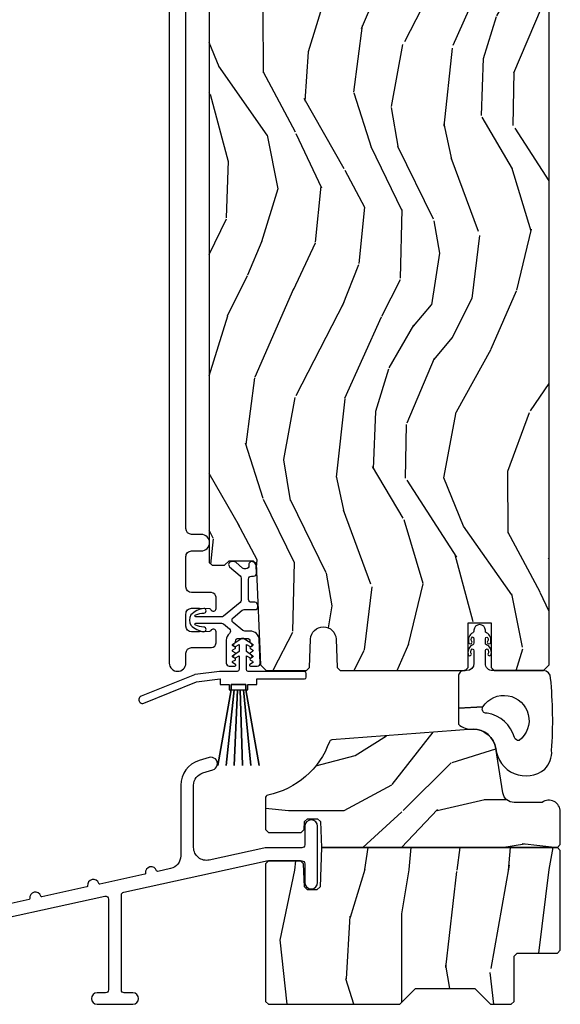
# Model space of a CAD drawing. Units: inches. Extents: x 2.1 to 59.8, y 2.6 to 36.
# Drawn here: x 12.4 to 15.4, y 16.2 to 21.6 of the extents above; entities that cross this region are included whole.
import ezdxf

# ---------------------------------------------------------------- set-up
doc = ezdxf.new("R2010")
doc.units = ezdxf.units.IN
doc.header["$MEASUREMENT"] = 0
for name, color, linetype in [('ZP-SECT-ALUM', 63, 'Continuous'), ('ZP-SECT-VINL', 130, 'Continuous'), ('ZP-SECT-WDHA', 11, 'Continuous'), ('ZP-SECT-WOOD', 104, 'Continuous'), ('ZP-SECT-WSTP', 40, 'Continuous')]:
    doc.layers.add(name, color=color, linetype=linetype)

# ---------------------------------------------------------------- blocks, each defined once
blk = doc.blocks.new('CS AS RES C IF PTY (13-16 IG) V S SC')
at = {"layer": 'ZP-SECT-WDHA'}
h = blk.add_hatch(dxfattribs=at)
h.set_pattern_fill('WOOD3', color=256, scale=2, angle=73, pattern_type=2)
h.set_pattern_definition([(68.23640000000003, (83.0902562086687, 47.06790630415761), (-8.34477137446781, -20.45396798290167), [0.240832, -23.842358]), (84.3099, (83.17955151292142, 47.29157201149428), (0.42636909446815, 8.235181511295936), [0.305942, -9.892097999999999]), (118, (83.20988473898046, 47.59600574056655), (-1.91261010378108, 0.5847435903937088), [0.226274, -2.602152]), (119.8476, (83.10365545078201, 47.79579397427628), (-20.50272857977592, 35.54768828883149), [0.4386339999999995, -43.42478999999993]), (85.9946, (82.88534944029067, 48.17624434657647), (-1.437476743240215, -18.38297247813529), [0.2668339999999995, -26.41649399999996]), (73, (82.90398779816078, 48.44242588541022), (-1.327866102480597, 2.497352921371545), [0.5, -1.5]), (63.53769999999998, (83.05017365052217, 48.92057826339175), (-4.836323452587552, -8.978306718050995), [0.24331, -11.922214]), (67.28939999999999, (82.57385164044865, 47.22578702470788), (-7.175302374271586, -16.6287403265194), [0.200998, -19.898754]), (73, (82.65145207651247, 47.41120054180604), (-1.327866102480597, 2.497352921371545), [0.3, -1.7]), (101.3008, (82.73916358792928, 47.69809196859495), (-5.043499394239715, 24.54716094300748), [0.295296, -29.23435]), (125.125, (82.68129756532238, 47.98766324380652), (7.224071108844608, -10.57415813511433), [0.45607, -22.347438]), (112.2894, (82.41889193049806, 48.36068238917636), (-6.054586024953074, 14.3993751268171), [0.2842539999999995, -28.14108799999997]), (79.3402, (82.31107884946371, 48.62369634233832), (2.76533439438243, 15.88561928555968), [0.362216, -17.748554]), (61.11129999999999, (82.37808047292538, 48.97966092267392), (-13.92425483963839, -25.02229161617255), [0.38833, -38.444646]), (66.29019999999998, (81.98094269175158, 47.40705748163599), (7.17528907757296, 16.62874768410003), [0.342344, -33.89214]), (76.3665, (82.11860126159584, 47.72050623047451), (7.443263674111081, 31.18650071420278), [0.340588, -33.718186]), (106.6901, (82.1988815460823, 48.0514972815964), (0.7431255040166724, -4.409962367830815), [0.360556, -6.850548]), (120.4896, (82.09533210630653, 48.39686304932985), (-15.19129255384614, 25.55825994297176), [0.325576, -32.232064]), (87.93140000000001, (81.93014073991438, 48.67741930477517), (0.6943551067665528, 22.79293410148564), [0.310484, -30.737866]), (73, (81.94134787085417, 48.98770046794191), (-1.327866102480597, 2.497352921371545), [0.24, -1.76]), (60.00539999999998, (82.01151707998761, 49.21721360937303), (9.087905524651106, 16.04400167334359), [0.266834, -26.416494]), (73, (83.59667028262425, 47.56140887324896), (-1.327866102480597, 2.497352921371545), [0, -2]), (296.1524000000001, (83.3916429331577, 47.91688571633543), (-18.00538888531858, 36.87554735843706), [0.438634, -43.42479]), (279.5651, (81.67236590250926, 48.10790009245591), (1.327869099233074, -2.497352076502219), [0.1788859999999997, -4.293249999999991]), (261.1301, (81.70209081023066, 47.931501595124), (-1.595852046107206, -12.0603996767767), [0.282842, -13.859292]), (229.8014, (81.65847892314682, 47.65204139526545), (-6.748938448303024, -8.393559450670804), [0.152316, -15.07923]), (99.56509999999996, (83.3916429331577, 47.91688571633543), (-1.327869099233074, 2.497352076502219), [0.2236059999999999, -4.248529999999999]), (79.7098, (83.35448679850592, 48.13738383800031), (-3.350093459302556, -17.79822734718652), [0.342344, -33.89214]), (62.87529999999996, (83.41564098787313, 48.47422232321665), (15.67848221527704, 30.76012413734089), [0.568858, -56.31699200000001]), (62.69520000000001, (83.30064325498057, 47.0035845291186), (5.421060729349783, 10.89091849633435), [0.223606, -22.137072]), (88.5241, (83.40321722025809, 47.20227670724157), (-0.6943538178398221, -22.79293551970828), [0.37363, -36.989452]), (115.8789, (83.41284055836198, 47.57578358986054), (15.34964888471387, -31.88084594068392), [0.3821, -37.827846]), (107.6952, (83.24606539913395, 47.91956556475809), (-7.540852312839225, 23.21929303946757), [0.316228, -31.306548]), (82.4623, (83.14994718628853, 48.22083170815857), (1.01111154669365, 10.14779136076372), [0.364966, -11.80056]), (66.41809999999998, (83.19782271463092, 48.58264372258863), (-13.76583238823937, -31.34488541092399), [0.52345, -51.82156]), (64.86989999999992, (82.82249087699904, 47.14977038147997), (-5.421068605812717, -10.89091361125097), [0.282842, -13.859292]), (84.3099, (82.94260714455993, 47.40584084496071), (0.42636909446815, 8.235181511295936), [0.305942, -9.892097999999999]), (115.5104, (82.97294037061897, 47.71027457403299), (12.69389479119331, -26.88614988798455), [0.325576, -32.232064]), (118, (82.83272253344057, 48.00410949050313), (-1.91261010378108, 0.5847435903937088), [0.367696, -2.460732]), (90.35399999999989, (82.6600999401181, 48.32876537028142), (0.04876202922805728, -27.20289793979688), [0.335262, -33.190848]), (69.63350000000003, (82.65802841003307, 48.66402006266186), (-11.26852463519538, -30.01700107381327), [0.340588, -33.718186]), (55.89729999999997, (82.77656088475806, 48.98331624559484), (11.58525502309056, 17.37187083675603), [0.27203, -26.930912]), (64.2538, (82.34433849901754, 47.29595623384134), (6.005821017315288, 12.80351945054413), [0.263058, -26.042834]), (87.93140000000001, (82.45860733248398, 47.53290060220282), (0.6943551067665528, 22.79293410148564), [0.310484, -30.737866]), (105.0054, (82.46981446342375, 47.84318176536955), (2.814114219735262, -11.31727641611973), [0.37736, -18.490604]), (122.8991, (82.37211245774242, 48.20767362822227), (18.43175097613515, -28.64036637139408), [0.49679, -49.18218]), (88.94539999999999, (82.10227559598775, 48.62479239792509), (-0.4263644116476313, -8.235181634652655), [0.291204, -14.269016]), (66.99100000000001, (82.10763529283307, 48.91594746597255), (7.760042155334039, 18.54135163249375), [0.3821, -37.827846]), (49.80139999999996, (82.25698873086623, 49.2676484050496), (6.748938448303026, 8.393559450670802), [0.152316, -15.07923]), (63.53769999999998, (81.77055564543971, 47.47137925667499), (-4.836323452587552, -8.978306718050995), [0.24331, -11.922214]), (83.00800000000001, (81.8789770448117, 47.68919752991721), (2.606951578708771, 22.20819262847393), [0.345254, -34.1801]), (110.4054, (81.92100513905964, 48.031883449228), (-11.52445423798903, 30.71134915766887), [0.428018, -42.37385]), (102.0546, (83.68438179404106, 47.84830030003787), (-3.557234008732982, 15.72724097270063), [0.205912, -20.385348]), (83.7843, (83.64137822529483, 48.04967232658349), (-3.618064673815971, -32.35598179133584), [0.4275519999999995, -42.32756599999993]), (65.87499999999999, (83.68766996080134, 48.47471006046578), (-6.00581031409047, -12.80352490518391), [0.4837359999999999, -15.64078])])
edge = h.paths.add_edge_path()
edge.add_line((5.80655115721521, 9.239000826703858), (5.786551157215115, 9.259000826703726))
edge.add_line((5.786551157215115, 9.259000826703726), (5.556551157215267, 9.259000826703726))
edge.add_line((5.556551157215267, 9.259000826703726), (5.554368609122037, 9.196500826703385))
edge.add_line((5.554368609122037, 9.196500826703385), (5.392944938416917, 9.196500826703385))
edge.add_line((5.392944938416917, 9.196500826703385), (5.390762390323687, 9.259000826703797))
edge.add_line((5.390762390323687, 9.259000826703797), (4.484903964885575, 9.259000826703797))
edge.add_arc((4.484903964885632, 9.509000826703812), 0.2500000000000107, 184.0000000000477, 269.99999999998795, ccw=False)
edge.add_line((4.235512952320676, 9.491561708267568), (4.234633473724955, 9.504138838144613))
edge.add_arc((4.203708988166909, 9.50197638745847), 0.03099999999999081, 4.000000000149949, 88.0000000005631)
edge.add_line((4.204790872564388, 9.532957503096057), (4.185987531097794, 9.533614130248921))
edge.add_arc((4.187069415495273, 9.56459524588648), 0.03099999999995156, 181.9999999999667, 268.0000000005245, ccw=False)
edge.add_line((4.156088299857743, 9.563513361488717), (4.151798629608834, 9.686353445236492))
edge.add_line((4.151798629608834, 9.686353445236492), (4.025551157215205, 9.686353445236492))
edge.add_line((4.025551157215205, 9.686353445236492), (3.962551157215216, 9.623353445236404))
edge.add_line((3.962551157215216, 9.623353445236404), (3.962551157215216, 2.398519687262038))
edge.add_line((3.962551157215216, 2.398519687262038), (3.978551157215236, 2.382519687262047))
edge.add_line((3.978551157215236, 2.382519687262047), (4.045458132666283, 2.382519687262047))
edge.add_line((4.045458132666283, 2.382519687262047), (4.070458132666261, 2.407519687262067))
edge.add_line((4.070458132666261, 2.407519687262067), (4.200693167091401, 2.407519687262067))
edge.add_line((4.200693167091401, 2.407519687262067), (4.217351963647218, 2.391533255918588))
edge.add_line((4.217351963647218, 2.391533255918588), (4.239956853923275, 1.843000445236882))
edge.add_line((4.239956853923275, 1.843000445236882), (4.270956853923622, 1.812000445236492))
edge.add_line((4.270956853923622, 1.812000445236492), (4.489396145565536, 1.812000445236492))
edge.add_line((4.489396145565536, 1.812000445236492), (4.506054942121636, 1.827986876580283))
edge.add_line((4.506054942121636, 1.827986876580283), (4.512412183214451, 1.982252404178368))
edge.add_arc((4.581555902466135, 1.979403010019723), 0.06920240573150575, 1.9999999993842152, 177.6401915035308, ccw=False)
edge.add_line((4.650716151961888, 1.98181813914961), (4.656087924559415, 1.827990698468739))
edge.add_line((4.656087924559415, 1.827990698468739), (4.672646316506587, 1.812000445236507))
edge.add_line((4.672646316506587, 1.812000445236507), (5.350945525757538, 1.812000445236492))
edge.add_line((5.350945525757538, 1.812000445236492), (5.366945525757274, 1.82800044523664))
edge.add_line((5.366945525757274, 1.82800044523664), (5.366945525757274, 2.070854194582836))
edge.add_line((5.366945525757274, 2.070854194582836), (5.491945525757274, 2.070854194582836))
edge.add_line((5.491945525757274, 2.070854194582836), (5.491945525757274, 1.828000445236242))
edge.add_line((5.491945525757274, 1.828000445236242), (5.50794552575735, 1.812000445236492))
edge.add_line((5.50794552575735, 1.812000445236492), (5.775551157215205, 1.812000445236492))
edge.add_line((5.775551157215205, 1.812000445236492), (5.80655115721521, 1.843000445236413))
edge.add_line((5.80655115721521, 1.843000445236413), (5.80655115721521, 9.239000826703858))
h = blk.add_hatch(dxfattribs=at)
h.set_pattern_fill('WOOD3', color=256, scale=2, pattern_type=2)
h.set_pattern_definition([(355.2364000000001, (3.682632927756913, 0.7692647696106576), (-22.00000189263917, 1.999983065322524), [0.2408319999999997, -23.84235799999996]), (11.3099, (3.922632927756922, 0.7492647696106474), (8.000001504461904, 1.999995264323212), [0.305942, -9.892097999999999]), (45, (4.222632927756905, 0.8092647696106496), (0, 2.000000618897904), [0.226274, -2.602152]), (46.8476, (4.382632927756902, 0.9692647696106462), (28.00000566776439, 29.9999950750171), [0.438634, -43.42479]), (12.99459999999998, (4.682632927756913, 1.289264769610654), (-18.00000153549879, -3.999995155156694), [0.266834, -26.416494]), (0, (4.942632927756904, 1.349264769610656), (2, 2), [0.5, -1.5]), (350.5377, (5.442632927756904, 1.349264769610656), (-10.00000154739061, 1.999996278404874), [0.2433099999999997, -11.92221399999998]), (354.2894, (3.682632927756913, 1.30926476961065), (-17.99999884699171, 2.000002629332583), [0.200998, -19.898754]), (0, (3.882632927756902, 1.289264769610654), (2, 2), [0.3, -1.7]), (28.3008, (4.182632927756913, 1.289264769610654), (21.99999023952616, 12.00001774841861), [0.295296, -29.23435]), (52.125, (4.442632927756904, 1.429264769610654), (-8.000003729783886, -9.999998198774431), [0.4560699999999994, -22.34743799999996]), (39.2894, (4.722632927756905, 1.789264769610654), (12.00000127916504, 9.999999263819644), [0.284254, -28.141088]), (6.3402, (4.942632927756904, 1.969264769610646), (15.99999880521284, 2.000003157919387), [0.362216, -17.748554]), (348.1113, (5.302632927756918, 2.009264769610652), (-27.99999460209869, 6.000021070497697), [0.3883299999999995, -38.44464599999993]), (353.2902, (3.682632927756913, 1.929264769610654), (18.00000199550261, -1.999987762488057), [0.342344, -33.89214]), (3.3665, (4.022632927756888, 1.889264769610662), (31.9999986439374, 2.000021926708989), [0.340588, -33.718186]), (33.6901, (4.36263292775692, 1.909264769610658), (-3.99999911554232, -2.000002669014384), [0.360556, -6.850548]), (47.4896, (4.662632927756903, 2.109264769610661), (19.99998143669362, 22.0000173477424), [0.325576, -32.232064]), (14.9314, (4.882632927756902, 2.349264769610656), (22.00000106985105, 5.999993907956283), [0.310484, -30.737866]), (0, (5.182632927756913, 2.429264769610654), (2, 2), [0.24, -1.76]), (347.0054, (5.422632927756922, 2.429264769610654), (18.00000153549879, -3.999995155156691), [0.266834, -26.416494]), (0, (4.302632927756918, 0.4292647696106542), (2, 2), [0, -2]), (223.1524, (4.58263292775689, 0.7292647696106513), (29.9999950750171, 28.00000566776439), [0.438634, -43.42479]), (206.5651, (4.262632927756897, 2.429264769610654), (-1.999998315881815, -2.000002618792761), [0.178886, -4.29325]), (188.1301, (4.1026329277569, 2.349264769610656), (-11.99999955292224, -1.999998711631084), [0.282842, -13.859292]), (156.8014, (3.822632927756899, 2.30926476961065), (-9.99999946133415, 4.00000265052971), [0.152316, -15.07923]), (26.5651, (4.58263292775689, 0.7292647696106513), (1.999998315881816, 2.000002618792761), [0.223606, -4.248530000000001]), (6.7098, (4.782632927756907, 0.8292647696106599), (-18.00000199550261, -1.999987762488064), [0.342344, -33.89214]), (349.8753, (5.122632927756911, 0.8692647696106519), (33.99999757929812, -6.000017177233945), [0.568858, -56.31699200000001]), (349.6952, (3.682632927756913, 0.5492647696106587), (12.00000192169581, -1.999989751071981), [0.223606, -22.137072]), (15.5241, (3.902632927756912, 0.5092647696106525), (-22.00000204925839, -5.999995555211213), [0.37363, -36.989452]), (42.8789, (4.262632927756897, 0.609264769610661), (-26.00000158588162, -23.99999950649528), [0.3821, -37.827846]), (34.69520000000001, (4.542632927756898, 0.8692647696106519), (19.99998851797505, 14.00001721918892), [0.316228, -31.306548]), (9.4623, (4.802632927756918, 1.049264769610659), (10.00000154739061, 1.999996278404871), [0.364966, -11.80056]), (353.4181, (5.162632927756903, 1.109264769610661), (-34.00000287585999, 3.999973400732612), [0.52345, -51.82156]), (351.8699, (3.682632927756913, 1.049264769610659), (-11.99999955292224, 1.999998711631099), [0.282842, -13.859292]), (11.3099, (3.962632927756914, 1.009264769610652), (8.000001504461904, 1.999995264323212), [0.305942, -9.892097999999999]), (42.5104, (4.262632927756897, 1.069264769610655), (-22.0000173477424, -19.99998143669362), [0.325576, -32.232064]), (45, (4.502632927756906, 1.289264769610654), (0, 2.000000618897904), [0.367696, -2.460732]), (17.35400000000001, (4.762632927756897, 1.549264769610659), (-26.00000403819367, -7.999989004518237), [0.3352619999999999, -33.19084799999999]), (356.6335000000001, (5.08263292775689, 1.649264769610653), (-31.9999986439374, 2.000021926708967), [0.3405879999999994, -33.71818599999992]), (342.8973, (5.422632927756922, 1.629264769610657), (20.00000346191399, -5.999990986860595), [0.27203, -26.930912]), (351.2538, (3.682632927756913, 1.549264769610659), (13.9999986727127, -2.00000839411506), [0.263058, -26.042834]), (14.9314, (3.942632927756904, 1.509264769610652), (22.00000106985105, 5.999993907956283), [0.310484, -30.737866]), (32.00540000000001, (4.242632927756915, 1.589264769610651), (-9.9999978895751, -6.000002210755388), [0.37736, -18.490604]), (49.8991, (4.562632927756908, 1.789264769610654), (-21.99999611957034, -26.0000038590926), [0.49679, -49.18218]), (15.94539999999998, (4.882632927756902, 2.169264769610649), (-8.000000253304304, -1.999999778592759), [0.2912039999999997, -14.26901599999999]), (353.991, (5.162632927756903, 2.249264769610647), (19.99999950181208, -1.99999863496369), [0.3821, -37.827846]), (336.8013999999999, (5.542632927756898, 2.209264769610655), (9.999999461334149, -4.000002650529712), [0.152316, -15.07923]), (350.5377, (3.682632927756913, 2.149264769610653), (-10.00000154739061, 1.999996278404874), [0.2433099999999997, -11.92221399999998]), (10.008, (3.922632927756922, 2.109264769610661), (21.99999910914956, 4.000006944313299), [0.345254, -34.1801]), (37.4054, (4.262632927756897, 2.169264769610649), (25.99998492996009, 20.0000199052301), [0.428018, -42.37385]), (29.0546, (4.6026329277569, 0.4292647696106542), (14.00000076913937, 8.00000005439856), [0.205912, -20.385348]), (10.7843, (4.782632927756907, 0.5292647696106485), (-31.99999900738853, -6.00000109935863), [0.427552, -42.327566]), (352.875, (5.202632927756895, 0.609264769610661), (-14.00000075969057, 1.999996563787933), [0.4837359999999999, -15.64078])])
edge = h.paths.add_edge_path()
edge.add_line((5.768890651325933, 1.095499999999987), (5.616551157215326, 1.095499999999987))
edge.add_arc((5.61655115721527, 1.15649999999998), 0.06099999999999728, 189.0701273124777, 270.0000000000442, ccw=False)
edge.add_line((5.556313893133961, 1.146883762898227), (5.517789465555438, 1.388205403897061))
edge.add_arc((5.394352448995363, 1.368500000000026), 0.1249999999999749, 9.07012731247679, 89.9999999999943)
edge.add_line((5.394352448995392, 1.493499999999997), (4.627910354433538, 1.435019376450114))
edge.add_arc((4.629194245714189, 1.419070971414357), 0.01600000000015431, 94.6025453011005, 160.0899083822272)
edge.add_arc((4.188227238341284, 1.578786651323156), 0.4529999999999956, 281.7270335463342, 340.08990838224673, ccw=False)
edge.add_arc((4.283551157215328, 1.119576078175612), 0.01600000000000715, 101.727033546294, 179.9999999999833)
edge.add_line((4.267551157215337, 1.119576078175612), (4.26755115721528, 0.9484999999999388))
edge.add_line((4.26755115721528, 0.9484999999999388), (4.2835511572153, 0.9324999999999761))
edge.add_line((4.2835511572153, 0.9324999999999761), (4.460948099503526, 0.9324999999999761))
edge.add_line((4.460948099503526, 0.9324999999999761), (4.477506491450697, 0.9484902532323076))
edge.add_line((4.477506491450697, 0.9484902532323076), (4.47900876526802, 0.9915097467676617))
edge.add_line((4.47900876526802, 0.9915097467676617), (4.495567157215248, 1.007499999999993))
edge.add_line((4.495567157215248, 1.007499999999993), (4.549539157215349, 1.007499999999979))
edge.add_line((4.549539157215349, 1.007499999999979), (4.566097549162635, 0.9915097467676617))
edge.add_line((4.566097549162635, 0.9915097467676617), (4.571021718025577, 0.8504999999999967))
edge.add_line((4.571021718025577, 0.8504999999999967), (5.85155115721534, 0.8504999999999967))
edge.add_line((5.85155115721534, 0.8504999999999967), (5.867551157215303, 0.866500000000002))
edge.add_line((5.867551157215303, 0.866500000000002), (5.867551157215303, 1.045500000000004))
edge.add_arc((5.805551194251052, 1.045499999999961), 0.06199996296424715, 4.514338373559835e-11, 126.2492742036936)
h = blk.add_hatch(dxfattribs=at)
h.set_pattern_fill('WOOD3', color=256, scale=2, angle=90, pattern_type=2)
h.set_pattern_definition([(85.23639999999997, (83.07539982569614, 46.96849992455188), (-1.999983065322525, -22.00000189263917), [0.240832, -23.842358]), (101.3098999999999, (83.09539982569615, 47.20849992455187), (-1.999995264323212, 8.000001504461904), [0.3059419999999995, -9.892097999999983]), (135, (83.03539982569615, 47.50849992455188), (-2.000000618897904, 1.224647178113022e-16), [0.226274, -2.602152]), (136.8476, (82.87539982569612, 47.66849992455188), (-29.9999950750171, 28.00000566776439), [0.438634, -43.42479]), (102.9946, (82.55539982569613, 47.96849992455188), (3.999995155156693, -18.00000153549879), [0.266834, -26.416494]), (90, (82.49539982569613, 48.22849992455188), (-2, 2), [0.5, -1.5]), (80.5377, (82.49539982569613, 48.72849992455188), (-1.999996278404875, -10.00000154739061), [0.24331, -11.922214]), (84.28939999999999, (82.53539982569615, 46.96849992455188), (-2.000002629332584, -17.99999884699171), [0.200998, -19.898754]), (90, (82.55539982569613, 47.16849992455188), (-2, 2), [0.3, -1.7]), (118.3008, (82.55539982569613, 47.46849992455188), (-12.00001774841861, 21.99999023952616), [0.295296, -29.23435]), (142.125, (82.41539982569614, 47.72849992455188), (9.999998198774431, -8.000003729783886), [0.45607, -22.347438]), (129.2894, (82.05539982569613, 48.00849992455188), (-9.999999263819644, 12.00000127916504), [0.2842539999999994, -28.14108799999996]), (96.34019999999997, (81.87539982569612, 48.22849992455188), (-2.000003157919386, 15.99999880521284), [0.362216, -17.748554]), (78.11130000000001, (81.83539982569613, 48.58849992455188), (-6.000021070497699, -27.99999460209869), [0.3883299999999993, -38.44464599999991]), (83.29020000000001, (81.91539982569614, 46.96849992455188), (1.999987762488058, 18.00000199550261), [0.342344, -33.89214]), (93.36649999999985, (81.95539982569613, 47.30849992455188), (-2.000021926708988, 31.9999986439374), [0.3405879999999996, -33.71818599999995]), (123.6901, (81.93539982569612, 47.64849992455188), (2.000002669014383, -3.99999911554232), [0.360556, -6.850548]), (137.4896, (81.73539982569613, 47.94849992455188), (-22.0000173477424, 19.99998143669362), [0.3255759999999994, -32.23206399999992]), (104.9314, (81.49539982569613, 48.16849992455188), (-5.999993907956282, 22.00000106985105), [0.310484, -30.737866]), (90, (81.41539982569614, 48.46849992455188), (-2, 2), [0.24, -1.76]), (77.0054, (81.41539982569614, 48.70849992455189), (3.999995155156692, 18.00000153549879), [0.2668339999999993, -26.41649399999996]), (90, (83.41539982569614, 47.58849992455188), (-2, 2), [0, -2]), (313.1524000000001, (83.11539982569613, 47.86849992455188), (-28.00000566776439, 29.9999950750171), [0.4386339999999994, -43.42478999999992]), (296.5651, (81.41539982569614, 47.54849992455188), (2.000002618792761, -1.999998315881815), [0.1788859999999997, -4.293249999999989]), (278.1301, (81.49539982569613, 47.38849992455188), (1.999998711631083, -11.99999955292224), [0.2828419999999993, -13.85929199999998]), (246.8014, (81.53539982569615, 47.10849992455188), (-4.000002650529711, -9.99999946133415), [0.1523159999999997, -15.07922999999998]), (116.5651, (83.11539982569613, 47.86849992455188), (-2.000002618792761, 1.999998315881816), [0.223606, -4.248530000000001]), (96.7098, (83.01539982569614, 48.06849992455188), (1.999987762488063, -18.00000199550261), [0.342344, -33.89214]), (79.87529999999998, (82.97539982569614, 48.40849992455188), (6.000017177233946, 33.99999757929812), [0.568858, -56.31699200000001]), (79.69520000000003, (83.29539982569614, 46.96849992455188), (1.999989751071982, 12.00000192169581), [0.2236059999999997, -22.13707199999996]), (105.5241, (83.33539982569613, 47.18849992455188), (5.999995555211211, -22.00000204925839), [0.3736299999999995, -36.98945199999993]), (132.8789, (83.23539982569613, 47.54849992455188), (23.99999950649528, -26.00000158588162), [0.3821, -37.827846]), (124.6952, (82.97539982569614, 47.82849992455188), (-14.00001721918892, 19.99998851797505), [0.3162279999999993, -31.30654799999996]), (99.46229999999994, (82.79539982569614, 48.08849992455188), (-1.99999627840487, 10.00000154739061), [0.364966, -11.80056]), (83.41810000000001, (82.73539982569613, 48.44849992455188), (-3.999973400732614, -34.00000287585999), [0.52345, -51.82156]), (81.86989999999993, (82.79539982569614, 46.96849992455188), (-1.999998711631099, -11.99999955292224), [0.2828419999999993, -13.85929199999998]), (101.3098999999999, (82.83539982569613, 47.24849992455188), (-1.999995264323212, 8.000001504461904), [0.3059419999999995, -9.892097999999983]), (132.5104, (82.77539982569613, 47.54849992455188), (19.99998143669362, -22.0000173477424), [0.325576, -32.232064]), (135, (82.55539982569613, 47.78849992455188), (-2.000000618897904, 1.224647178113022e-16), [0.367696, -2.460732]), (107.354, (82.29539982569614, 48.04849992455188), (7.999989004518235, -26.00000403819367), [0.335262, -33.190848]), (86.63350000000004, (82.19539982569614, 48.36849992455188), (-2.000021926708969, -31.9999986439374), [0.3405879999999993, -33.71818599999991]), (72.89729999999999, (82.21539982569612, 48.70849992455187), (5.999990986860595, 20.00000346191399), [0.27203, -26.930912]), (81.25380000000001, (82.29539982569614, 46.96849992455188), (2.000008394115061, 13.9999986727127), [0.2630579999999993, -26.04283399999996]), (104.9314, (82.33539982569613, 47.22849992455188), (-5.999993907956282, 22.00000106985105), [0.310484, -30.737866]), (122.0054, (82.25539982569614, 47.52849992455188), (6.000002210755387, -9.9999978895751), [0.3773599999999993, -18.49060399999996]), (139.8991, (82.05539982569613, 47.84849992455187), (26.0000038590926, -21.99999611957034), [0.49679, -49.18218]), (105.9454, (81.67539982569613, 48.16849992455188), (1.999999778592759, -8.000000253304304), [0.291204, -14.269016]), (83.99099999999996, (81.59539982569615, 48.44849992455188), (1.999998634963692, 19.99999950181208), [0.3821, -37.827846]), (66.80139999999999, (81.63539982569614, 48.82849992455188), (4.000002650529713, 9.999999461334149), [0.152316, -15.07923]), (80.5377, (81.69539982569614, 46.96849992455188), (-1.999996278404875, -10.00000154739061), [0.24331, -11.922214]), (100.008, (81.73539982569613, 47.20849992455187), (-4.000006944313297, 21.99999910914956), [0.345254, -34.1801]), (127.4054, (81.67539982569613, 47.54849992455188), (-20.0000199052301, 25.99998492996009), [0.428018, -42.37385]), (119.0546, (83.41539982569614, 47.88849992455188), (-8.00000005439856, 14.00000076913937), [0.205912, -20.385348]), (100.7842999999999, (83.31539982569615, 48.06849992455188), (6.000001099358628, -31.99999900738853), [0.4275519999999998, -42.32756599999996]), (82.87500000000001, (83.23539982569613, 48.48849992455187), (-1.999996563787934, -14.00000075969057), [0.4837359999999999, -15.64078])])
h.paths.add_polyline_path([(5.86755115721536, 0.8345000000000056), (5.85155115721534, 0.8504999999999967), (4.5710212278467, 0.8504999999999967), (4.563568061081753, 0.6370692287590742), (4.547009669134468, 0.6210789755267001), (4.495562874913674, 0.6210789755267001), (4.479004482966445, 0.637069228758989), (4.474642647136932, 0.7619758643513421), (4.458084255189704, 0.7779661175836168), (4.283551157215413, 0.7779661175836168), (4.267551157215394, 0.7619661175836825), (4.267551157215394, 0.01599999999997692), (4.283551157215356, 0), (4.996551157215379, 0), (5.082551157215335, 0.08599999999998431), (5.403551157215361, 0.08599999999998431), (5.489551157215374, 0), (5.601551344687834, 0), (5.617551344687797, 0.01599997248108309), (5.617551344687797, 0.2620000275188659), (5.633551344687874, 0.2779999999999916), (5.851551157215397, 0.2779999999999916), (5.86755115721536, 0.2939999724811884)])
at = {"layer": 'ZP-SECT-ALUM'}
for points in [[(3.745732386214712, 9.67600082671673), (3.745732386214712, 1.852150304417805, 1), (3.835732386214858, 1.852150304417805), (3.835732386214858, 1.905119243629443, -0.414213562373091), (3.866732386214807, 1.93611924362942), (3.974232493433846, 1.93611924362942, 0.4142135623730756), (3.999232493433936, 1.961119243629469), (3.999232493433936, 2.02161924362926, 0.8097626095576117), (3.970529627354807, 2.027721002491788, -0.2867313828754277), (3.963500628086166, 2.022980147268967), (3.910208249764963, 2.021119136410121), (3.866732493434, 2.021119136410121, -0.4142135623730951), (3.835732386214858, 2.052119243629306), (3.83573238621463, 2.118119136410044, -0.4142135623730826), (3.866732493433773, 2.14911924362913), (3.910211323327047, 2.14911924362913), (3.963500628035462, 2.147258340103221, -0.2867313843410813), (3.970529627321611, 2.142517484840866, 0.8097626118274487), (3.999232493433936, 2.148619243629255), (3.999232493433936, 2.209119243629203, 0.4142135623731055), (3.974232493433846, 2.234119243629252), (3.866732386214807, 2.234119243629252, -0.4142135623730983), (3.835732386214858, 2.265119243629229), (3.835732386214858, 2.429519243629258, -0.414213562373502), (3.866732386214807, 2.460519243629321), (3.919232386214816, 2.460519243629321, 1), (3.919232386214816, 2.550519243629239), (3.866732386214807, 2.550519243629267, -0.4142135623729118), (3.83573238621463, 2.581519243629415), (3.83573238621463, 9.038000765914276, -0.4142135623730951)], [(1.77696556738573, 0.2316253320960016), (3.396191455479766, 0.5867247320117599, -0.4789548360372468), (3.415618837390923, 0.5710961347223531), (3.415618837390923, 0.07800000000003138, -0.4142135623731114), (3.399618837390904, 0.06200000000001182), (3.353618837390911, 0.06200000000001182, 1), (3.353618837390911, 0), (3.547618837391042, 0, 1), (3.547618837391042, 0.06200000000001182), (3.501618837390936, 0.06200000000001182, -0.4142135623728511), (3.48561883739103, 0.07799999999991769), (3.48561883739103, 0.5934649339477858, -0.3523063390890495), (3.498191455479855, 0.6090935312371926), (4.265388920621319, 0.7773414338255691, -0.05402356150841046), (4.280383716482845, 0.7789663206843898), (4.464631964896626, 0.7789663206843898, -0.4142135623731766), (4.480631964896645, 0.7629663206843418), (4.480631964896645, 0.661561467641377, 1), (4.550631964896695, 0.661561467641377), (4.550631964896695, 0.9660913746917004, 1), (4.480631964896645, 0.9660913746917004), (4.480631964896645, 0.8649663206834362, -0.4142135623729814), (4.464631964896626, 0.8489663206834166), (4.272798279430958, 0.8489663206834166, 0.05402356150840098), (4.257803483569489, 0.8473414338246243), (3.962796996954296, 0.782645935106018, -0.4789548360374393), (3.877802201092834, 0.8510210482472189), (3.877802201092834, 1.188890826976035, -0.330348943815941), (3.927480719484208, 1.255876178995948), (3.98186689752697, 1.272375423734275, 1), (3.961545415918351, 1.339360775754159), (3.907159237875589, 1.322861531015832, 0.3303489438159401), (3.807802201092841, 1.188890826976035), (3.807802201092841, 0.8049676380771871, -0.3523063390891775), (3.752796996954316, 0.7365925249359861), (3.682850171739517, 0.7212530495469309, -0.390421535681903), (3.676999183146449, 0.7246699304730555, 0.9212715498936458), (3.616757151337083, 0.7114587352330659, -0.3904215356821209), (3.612873014813033, 0.7059069223541883), (3.368568848122607, 0.6523305414264087, -0.3904215356822106), (3.362717859529596, 0.6557474223525617, 0.921271549894625), (3.302475827720173, 0.6425362271126005, -0.3904215356820815), (3.298591691196123, 0.6369844142337229), (3.054287524505753, 0.5834080333059148, -0.3904215356818605), (3.048436535912685, 0.5868249142320678, 0.9212715498940407), (2.988194504103319, 0.5736137189920782, -0.3904215356822495), (2.984310367579269, 0.5680619061132006), (2.740006200888843, 0.514485525185421, -0.3904215356820656)]]:
    blk.add_lwpolyline(points, format="xyb", dxfattribs=at)
at = {"layer": 'ZP-SECT-VINL'}
for points in [[(3.932451224616017, 2.022351976470915, 1), (3.932451224616017, 2.047351976470779, -0.1018606072223507), (3.889160205565958, 2.057732503207362, -1), (3.889160205565673, 2.067846728562287), (4.029148076344796, 2.067846728562458, -0.1725687582141335), (4.039252778007921, 2.064252171089819), (4.071717973064693, 2.037808043057325, -0.4643503114399801), (4.072153275242528, 2.013364813398411, 0.2161865133029937), (4.055090787246144, 1.975746728611753), (4.055090787246257, 1.851746728562105, 0.4142135623697132), (4.071090787246106, 1.835746728562114), (4.102090787246283, 1.835746728562142, 0.7673269879563852), (4.104590787246508, 1.845076855580928), (4.090743999729028, 1.853071302081432, -0.5773502691750301), (4.090743999728744, 1.861731556119182), (4.102590787246214, 1.868571302081406, 0.5773502691665037), (4.102590787246442, 1.877231556119099), (4.090743999728971, 1.884071302081324, -0.5773502691731353), (4.090743999728744, 1.892731556119074), (4.102590787246214, 1.899571302081355, 0.5773502691656253), (4.102590787246442, 1.908231556119048), (4.090743999728971, 1.915071302081245, -0.5773502691710387), (4.090743999728687, 1.923731556118966), (4.102590787246157, 1.930571302081191, 0.5773502691672829), (4.102590787246385, 1.939231556118884), (4.090743999728915, 1.946071302081137, -0.5773502691705649), (4.090743999728687, 1.954731556118858), (4.102590787246157, 1.961571302081254, 0.2679491924278946), (4.105090787246098, 1.965901429100157), (4.105090787246098, 1.969746728562185, -0.4142135623682813), (4.12109078724589, 1.985746728562262), (4.16709078724611, 1.985746728562319, -0.4142135623727048), (4.18309078724613, 1.969746728562328), (4.18309078724613, 1.965901429100128, 0.2679491924192635), (4.185590787245957, 1.961571302081339), (4.197437574763427, 1.954731556119086, -0.5773502691668094), (4.197437574763654, 1.946071302081421), (4.185590787246184, 1.939231556119111, 0.5773502691740487), (4.185590787246014, 1.930571302081361), (4.197437574763427, 1.923731556119193, -0.5773502691691089), (4.197437574763654, 1.9150713020815), (4.185590787246241, 1.908231556119276, 0.5773502691747934), (4.185590787246014, 1.899571302081583), (4.197437574763484, 1.892731556119301, -0.5773502691683989), (4.197437574763768, 1.884071302081608), (4.185590787246298, 1.877231556119327, 0.5773502691736092), (4.18559078724607, 1.868571302081577), (4.197437574763484, 1.861731556119409, -0.5773502691712404), (4.197437574763711, 1.853071302081716), (4.183590787246345, 1.845076855581155, 0.767326987965648), (4.186090787246115, 1.835746728562228), (4.223231037356328, 1.835746728562285, 0.4263608278503085), (4.239217397384351, 1.852407253395015), (4.234035967599624, 1.977810868664605, 0.4021697462151769), (4.184078592512293, 2.025746728562339), (4.155554081399345, 2.025746728562339, -0.1725687582123965), (4.145449379736334, 2.029341286034921), (4.091922089942926, 2.072941286036539, -0.4752187053151946), (4.091922089942642, 2.097752171090789), (4.141643540274941, 2.138252171052372, -0.1725687582146246), (4.151748241938009, 2.141846728525152), (4.210603158132727, 2.141846728525238, 0.4263288877959459), (4.226589589476163, 2.15850552508131), (4.226259911617746, 2.166505525081291, 0.4022011452664607), (4.210273480274537, 2.181846728525201), (4.191325614209717, 2.181846728525201, -0.4142135623728349), (4.175325614209697, 2.197846728525221), (4.175325614209584, 2.307846728525234, -0.4142135623691928), (4.191325614209376, 2.323846728525311), (4.203102986857033, 2.323846728525311, 0.4263288877907084), (4.219089418200468, 2.34050552508107), (4.217444119179873, 2.380430536226626, 0.2088654081460146), (4.211838273236964, 2.391947266218025), (4.203539924751368, 2.399022255112229, 0.6544438996162752), (4.177172908008771, 2.386187932006905), (4.177407078476591, 2.380505525080181, -0.4263288877702015), (4.161420647133156, 2.363846728525047), (4.152638576401699, 2.363846728525047, -0.1808294574549389), (4.14214163193796, 2.367771375241361), (4.106306843197927, 2.398922081845669, 0.1808294574570675), (4.095809898734075, 2.40284672856221), (4.083615873882962, 2.402846728562153, 0.6937246857488798), (4.073118929413823, 2.374771375092266), (4.129822558710231, 2.325479662561165, -0.2171212846034898), (4.135325614295169, 2.313404309235224), (4.135325614295283, 2.192299740476855, -0.22552425799831), (4.129430315958842, 2.179894297949815), (4.039252778008546, 2.106441286038248, -0.1725687582148687), (4.029148076345422, 2.102846728565439), (3.889160205458296, 2.102846728565268, -1), (3.889160205459888, 2.112960953835838, -0.1001041111090002), (3.933261171956048, 2.123314325178441, 1), (3.933261171956048, 2.148314325178418, 0.165426768268355), (3.862848361818607, 2.112960953835668, 0.2604074414526932), (3.862848099865204, 2.057732503207134, 0.1669362714081163)], [(4.489090787245857, 1.776180218814815), (4.489090787245857, 1.796180218814825, 0.4142135623730951), (4.479090787245866, 1.806180218814816), (4.17409078724603, 1.806180218814816, -0.4142135623730964), (4.164090787246039, 1.816180218814807), (4.164090787246039, 1.892066970160798), (4.184090787246021, 1.88051996477698, 0.9512676365341809), (4.192467654327345, 1.895029124170051), (4.164090787246039, 1.91516098092832), (4.164090787246039, 1.953633213431132), (4.184090787246021, 1.942086208047314, 0.8924821895868544), (4.192655476500875, 1.956920684987452), (4.154090787246048, 1.982500726890521, 0.2679491924312998), (4.134090787246066, 1.982500726890507), (4.09552609799124, 1.956920684987395, 0.8271977700979206), (4.104090787245866, 1.942086208047286), (4.124090787246075, 1.953633213431132), (4.124090787246075, 1.915160980928462), (4.095713920164542, 1.895029124169909, 0.8798039353784193), (4.104090787245866, 1.880519964776965), (4.124090787246075, 1.892066970160798), (4.124090787246075, 1.816180218814807, -0.4142135623730951), (4.114090787246084, 1.806180218814816), (4.018090787246081, 1.806180218814816), (3.886653400377952, 1.790041736981991, 0.06572789499226138), (3.881585035879368, 1.78872898258642), (3.592585035879381, 1.67171838745206, 1), (3.60759653861254, 1.634642050177575), (3.894149015326718, 1.750661689753827), (4.02109078724601, 1.766248179479177), (4.02109078724601, 1.736180218814823), (4.071090787245964, 1.736180218814823), (4.071090787245737, 1.706180218814822), (4.081104527347236, 1.706180218814822), (4.081104527347236, 1.736180218814823), (4.161077047144715, 1.736180218814823), (4.161077047144943, 1.706180218814964), (4.171090787245987, 1.706180218814822), (4.171090787245987, 1.736180218814823), (4.221090787246055, 1.736180218814823), (4.221090787246055, 1.766180218814824), (4.479090787245866, 1.766180218814824, 0.4142135623730949)]]:
    blk.add_lwpolyline(points, format="xyb", close=True, dxfattribs=at)
at = {"layer": 'ZP-SECT-WOOD'}
blk.add_lwpolyline([(3.962551157215216, 9.623353445236404), (3.962551157215216, 2.398519687262038), (3.978551157215236, 2.382519687262047), (4.045458132666283, 2.382519687262047), (4.070458132666261, 2.407519687262067), (4.200693167091401, 2.407519687262067), (4.217351963647218, 2.391533255918588), (4.239956853923275, 1.843000445236882), (4.270956853923622, 1.812000445236492), (4.489396145565536, 1.812000445236492), (4.506054942121636, 1.827986876580283), (4.512412183214451, 1.982252404178368, -0.9626593300750096), (4.650716151961888, 1.98181813914961), (4.656087924559415, 1.827990698468739), (4.672646316506587, 1.812000445236507), (5.350945525757538, 1.812000445236492), (5.366945525757274, 1.82800044523664), (5.366945525757274, 2.070854194582836), (5.491945525757274, 2.070854194582836), (5.491945525757274, 1.828000445236242), (5.50794552575735, 1.812000445236492), (5.775551157215205, 1.812000445236492), (5.80655115721521, 1.843000445236413), (5.80655115721521, 9.239000826703858)], format="xyb", dxfattribs=at)
blk.add_lwpolyline([(5.768890651325933, 1.095499999999987), (5.616551157215326, 1.095499999999987, -0.3685718827454079), (5.556313893133961, 1.146883762898227), (5.517789465555438, 1.388205403897061, 0.3685718827451628), (5.394352448995392, 1.493499999999997), (5.394352448995392, 1.493499999999997), (4.627910354433538, 1.435019376450114, 0.2937820390687357), (4.614150595142689, 1.424519693969941, -0.2603075165529229), (4.28029916851176, 1.135242110521801, 0.3554595360615369), (4.267551157215337, 1.119576078175612), (4.26755115721528, 0.9484999999999388), (4.2835511572153, 0.9324999999999761), (4.460948099503526, 0.9324999999999761), (4.477506491450697, 0.9484902532323076), (4.47900876526802, 0.9915097467676617), (4.495567157215248, 1.007499999999993), (4.549539157215349, 1.007499999999979), (4.566097549162635, 0.9915097467676617), (4.571021718025577, 0.8504999999999967), (5.85155115721534, 0.8504999999999967), (5.867551157215303, 0.866500000000002), (5.867551157215303, 1.045500000000004, 0.6142978952569733)], format="xyb", close=True, dxfattribs=at)
blk.add_lwpolyline([(5.86755115721536, 0.8345000000000056), (5.85155115721534, 0.8504999999999967), (4.5710212278467, 0.8504999999999967), (4.563568061081753, 0.6370692287590742), (4.547009669134468, 0.6210789755267001), (4.495562874913674, 0.6210789755267001), (4.479004482966445, 0.637069228758989), (4.474642647136932, 0.7619758643513421), (4.458084255189704, 0.7779661175836168), (4.283551157215413, 0.7779661175836168), (4.267551157215394, 0.7619661175836825), (4.267551157215394, 0.01599999999997692), (4.283551157215356, 0), (4.996551157215379, 0), (5.082551157215335, 0.08599999999998431), (5.403551157215361, 0.08599999999998431), (5.489551157215374, 0), (5.601551344687834, 0), (5.617551344687797, 0.01599997248108309), (5.617551344687797, 0.2620000275188659), (5.633551344687874, 0.2779999999999916), (5.851551157215397, 0.2779999999999916), (5.86755115721536, 0.2939999724811884)], close=True, dxfattribs=at)
at = {"layer": 'ZP-SECT-WSTP'}
blk.add_lwpolyline([(5.814803502585335, 1.770854194582824, 0.4142135623730709), (5.774803502585371, 1.810854194582816), (5.50080350258537, 1.810854194582816, -0.414213562373134), (5.46080350258535, 1.850854194582837), (5.46080350258535, 1.918541123934006, -0.4142135623740315), (5.470803502585397, 1.928541123934025, -0.4087412688734842), (5.473856358590012, 1.900535244562036, 0.9741568709155358), (5.492843339170179, 1.901032436146409, 0.3359653766093122), (5.466896191300464, 1.951704130118344, -0.3009658391325734), (5.46080350258535, 1.960909178652827), (5.46080350258535, 1.983541123934032, -0.3769225419145295), (5.469517316957592, 1.993458065323949, -0.4166296338253649), (5.470821432485877, 1.965213439120731, 1), (5.48982099978133, 1.965085210482158, 0.3430973437385504), (5.466896191300464, 2.016704130118342, -0.3009658391328955), (5.46080350258535, 2.025909178652853), (5.46080350258535, 2.029854194582839, 1), (5.398803502585338, 2.029854194582811), (5.398803502585338, 2.025909178652853, -0.3009658391325069), (5.392710813870224, 2.016704130118285, 0.3430973437386864), (5.369786005389358, 1.96508521048213, 1), (5.388785572684867, 1.965213439120731, -0.4073521062678735), (5.390178666862937, 1.993541123934051, -0.3630550644474446), (5.398803502585338, 1.983541123934032), (5.398803502585338, 1.960909178652855, -0.3009658391325748), (5.392710813870224, 1.951704130118287, 0.3348155849877301), (5.366776685420348, 1.901529627730781, 1), (5.385750646580675, 1.900535244562036, -0.4027664984723944), (5.388803502585347, 1.928541123934053, -0.4142135623729649), (5.398803502585338, 1.918541123934034), (5.398803502585338, 1.850854194582837, -0.4142135623730187), (5.358803502585374, 1.810854194582816), (5.345803502585341, 1.810854194582816, 0.414213562373137), (5.314803502585335, 1.779854194582811, -0.2054047465150013), (5.314803502585335, 1.779854194582811), (5.314803502585335, 1.740770330086093), (5.314803502585335, 1.606612200476803), (5.447489984534798, 1.614435243261084, -1.191888668828415), (5.643849560986951, 1.431765741196784, -0.3548574094115843), (5.619542265870109, 1.447151635358409, 0.2925477913193478), (5.470619844812859, 1.580545251235691, -0.4592065270691799), (5.443846085908092, 1.600636502063878, -0.02856682189810912), (5.447489984534798, 1.614435243261084), (5.381146743560066, 1.610523721868958), (5.314803502585335, 1.606612200476803), (5.314803502585335, 1.520140144419202, 0.2249381910766922), (5.395068402651646, 1.493499999999983, -0.3644516809702296), (5.518505419211692, 1.388205403897075, 0.6043726144568244), (5.78287071794216, 1.276508524029111, 0.2153850577378887), (5.820494127909512, 1.377802472643396, 0.04248050158011515)], format="xyb", close=True, dxfattribs=at)
blk.add_lwpolyline([(4.161077047144943, 1.736180218814823), (4.081104527347236, 1.736180218814823), (4.081104527347122, 1.706180218814822), (4.00845786094709, 1.295180500403873), (4.00845786094709, 1.295180500403873), (4.081104527347122, 1.706180218814822), (4.081104527347122, 1.706180218814822), (4.098432538820532, 1.706180218815007), (4.053511031466712, 1.295180500403873), (4.053511031466712, 1.295180500403873), (4.098432538820532, 1.706180218815007), (4.098432538820532, 1.706180218815007), (4.115360129646376, 1.706180218815021), (4.098564201986335, 1.295180500403873), (4.098564201986335, 1.295180500403873), (4.115360129646376, 1.706180218815021), (4.115360129646376, 1.706180218815021), (4.130005058610493, 1.706180218814964), (4.14361737250573, 1.295180500403873), (4.14361737250573, 1.295180500403873), (4.130005058610493, 1.706180218814964), (4.130005058610493, 1.70618021881485), (4.147847120209633, 1.706180218814936), (4.188670543025353, 1.295180500403873), (4.188670543025353, 1.295180500403873), (4.147847120209633, 1.706180218814936), (4.147847120209633, 1.706180218814936), (4.161077047144715, 1.706180218814964), (4.233723713544975, 1.295180500403873), (4.233723713544975, 1.295180500403873), (4.161077047144715, 1.706180218814964), (4.161077047144943, 1.706180218814964)], close=True, dxfattribs=at)

msp = doc.modelspace()

# ---------------------------------------------------------------- block references
at = {"ltscale": 0.25}
msp.add_blockref('CS AS RES C IF PTY (13-16 IG) V S SC', (9.5, 16.25), dxfattribs=at)

doc.saveas('drawing.dxf')
